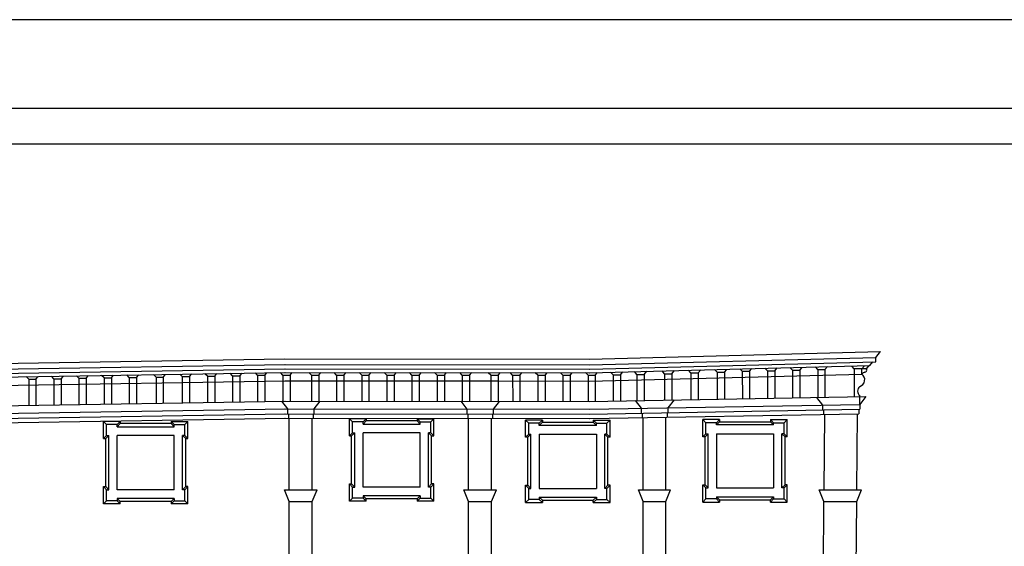
# Model space of a CAD drawing. Extents: x 0 to 84, y 0 to 59.5.
# Drawn here: x 9.9 to 15.5, y 56.5 to 59.5 of the extents above; entities that cross this region are included whole.
import ezdxf

# ---------------------------------------------------------------- set-up
doc = ezdxf.new("R2010")
doc.units = 0
doc.header["$MEASUREMENT"] = 0
doc.layers.get('0').update_dxf_attribs({"color": 4, "linetype": 'CONTINUOUS'})

msp = doc.modelspace()

# ---------------------------------------------------------------- linework, layer by layer
at = {"color": 4}
msp.add_line((62.5, 58.95), (0.5, 58.95), dxfattribs=at)
at = {"color": 7}
for p, q in [((0.7, 58.75131), (20.7, 58.75131)), ((13.14817, 57.5396), (14.78792, 57.58135)), ((14.76117, 57.54885), (14.78792, 57.58135)), ((9.69792, 57.51335), (11.43242, 57.5411)), ((11.43242, 57.5411), (13.14817, 57.5396)), ((13.14898, 57.50781), (14.76117, 57.54885)), ((13.14962, 57.48282), (14.76117, 57.52385)), ((14.72842, 57.50277), (14.74478, 57.52385)), ((14.76117, 57.52385), (14.76117, 57.54885)), ((9.69843, 57.48156), (11.43293, 57.50931)), ((9.69883, 57.45659), (11.43333, 57.48434)), ((11.43237, 57.48432), (13.14812, 57.48282)), ((11.43239, 57.50931), (13.14814, 57.50781)), ((13.15013, 57.46259), (14.72842, 57.50277)), ((13.32239, 57.45078), (13.33623, 57.46732)), ((13.41516, 57.45274, 0.19275), (13.40158, 57.46899, 0.19275)), ((13.45619, 57.45274, 0.19275), (13.47126, 57.47076, 0.19275)), ((13.57059, 57.4567), (13.557, 57.47294)), ((13.61162, 57.4567), (13.62668, 57.47472)), ((13.71984, 57.46211), (13.70539, 57.47689)), ((13.76087, 57.46211), (13.77456, 57.47848)), ((13.86781, 57.46571), (13.85337, 57.48049)), ((13.90884, 57.46571), (13.92153, 57.48088)), ((14.00922, 57.47042), (13.99583, 57.48412)), ((14.00922, 57.47042), (14.05025, 57.47042)), ((14.00922, 57.47042), (14.00935, 57.31636)), ((14.05024, 57.47042), (14.05024, 57.31708)), ((14.05025, 57.47042), (14.06293, 57.48559)), ((14.15068, 57.47291), (14.13623, 57.48769)), ((14.15068, 57.47291), (14.19171, 57.47291)), ((14.15068, 57.47291), (14.15081, 57.31884)), ((14.1917, 57.47291), (14.1917, 57.31956)), ((14.19171, 57.47291), (14.20555, 57.48946)), ((14.29211, 57.47651), (14.27767, 57.49129)), ((14.29211, 57.47651), (14.33314, 57.47651)), ((14.29211, 57.47651), (14.29225, 57.32133)), ((14.33314, 57.47651), (14.34583, 57.49168)), ((14.33314, 57.47651), (14.33314, 57.32205)), ((14.43381, 57.47978), (14.42112, 57.49495)), ((14.4338, 57.47978), (14.4338, 57.32382)), ((14.4338, 57.47978), (14.47483, 57.47978)), ((14.47483, 57.47978), (14.47469, 57.32454)), ((14.47483, 57.47978), (14.48896, 57.49667)), ((14.63915, 57.48395), (14.62646, 57.49911)), ((14.70821, 57.48395), (14.63915, 57.48395)), ((14.63915, 57.48395), (14.63915, 57.32743)), ((14.68189, 57.48399), (14.69693, 57.50197)), ((14.68189, 57.45464), (14.68189, 57.48399)), ((14.70821, 57.48395), (14.72386, 57.50265)), ((9.69915, 57.43636), (11.43365, 57.46411)), ((9.69991, 57.38933), (11.43441, 57.41708)), ((9.98896, 57.42662), (9.97512, 57.44077)), ((9.98896, 57.42662), (10.02999, 57.42662)), ((9.98896, 57.42662), (9.98909, 57.27962)), ((10.02998, 57.42662), (10.02998, 57.28028)), ((10.02999, 57.42662), (10.04268, 57.44179)), ((10.13045, 57.42888), (10.11661, 57.44304)), ((10.13045, 57.42888), (10.17148, 57.42888)), ((10.13045, 57.42888), (10.13058, 57.28189)), ((10.17147, 57.42888), (10.17147, 57.28254)), ((10.17148, 57.42888), (10.18416, 57.44405)), ((10.27194, 57.43114), (10.2581, 57.4453)), ((10.27194, 57.43114), (10.31297, 57.43114)), ((10.27194, 57.43114), (10.27207, 57.28415)), ((10.31296, 57.43114), (10.31296, 57.2848)), ((10.31297, 57.43114), (10.32565, 57.44631)), ((10.41343, 57.43341), (10.39959, 57.44756)), ((10.41343, 57.43341), (10.45446, 57.43341)), ((10.41343, 57.43341), (10.41355, 57.28641)), ((10.45445, 57.43341), (10.45445, 57.28707)), ((10.45446, 57.43341), (10.46714, 57.44858)), ((10.55492, 57.43567), (10.54108, 57.44983)), ((10.55492, 57.43567), (10.59595, 57.43567)), ((10.55492, 57.43567), (10.55504, 57.28937)), ((10.59594, 57.43567), (10.59594, 57.28933)), ((10.59595, 57.43567), (10.60863, 57.45084)), ((10.70608, 57.43805), (10.69221, 57.45225)), ((10.70608, 57.43805), (10.70621, 57.29175)), ((10.70608, 57.43805), (10.74711, 57.43805)), ((10.74711, 57.43805), (10.7598, 57.45322)), ((10.74711, 57.43805), (10.74711, 57.29171)), ((10.8542, 57.44046), (10.84037, 57.45462)), ((10.8542, 57.44046), (10.89523, 57.44046)), ((10.8542, 57.44046), (10.85433, 57.29416)), ((10.89523, 57.44046), (10.90792, 57.45563)), ((10.89523, 57.44046), (10.89523, 57.29412)), ((10.99569, 57.44272), (10.98185, 57.45688)), ((10.99569, 57.44272), (11.03672, 57.44272)), ((10.99569, 57.44272), (10.99582, 57.29642)), ((11.03672, 57.44272), (11.04941, 57.45789)), ((11.03672, 57.44272), (11.03672, 57.29638)), ((11.13718, 57.44499), (11.12334, 57.45914)), ((11.13718, 57.44499), (11.17821, 57.44499)), ((11.13718, 57.44499), (11.13731, 57.29868)), ((11.1782, 57.44499), (11.1782, 57.29865)), ((11.17821, 57.44499), (11.1909, 57.46016)), ((11.27864, 57.44883), (11.26633, 57.46143)), ((11.27864, 57.44883), (11.27877, 57.30252)), ((11.27864, 57.44883), (11.31967, 57.44883)), ((11.31967, 57.44883), (11.33108, 57.46247)), ((11.31967, 57.44883), (11.31967, 57.30249)), ((11.42018, 57.44888), (11.40749, 57.46405)), ((11.42017, 57.44888), (11.42017, 57.30252)), ((11.42017, 57.44888), (11.4612, 57.44888)), ((11.43231, 57.41708), (12.43098, 57.41621)), ((11.43235, 57.46409), (13.1481, 57.46259)), ((11.4612, 57.44888), (11.46107, 57.30268)), ((11.4612, 57.44888), (11.47389, 57.46405)), ((11.58181, 57.44888), (11.56737, 57.46366)), ((11.58181, 57.44888), (11.58194, 57.30258)), ((11.58181, 57.44888), (11.62284, 57.44888)), ((11.62284, 57.44888), (11.63553, 57.46405)), ((11.62284, 57.44888), (11.62284, 57.30254)), ((11.72334, 57.44873), (11.7089, 57.46351)), ((11.72334, 57.44873), (11.72347, 57.30243)), ((11.72334, 57.44873), (11.76437, 57.44873)), ((11.76437, 57.44873), (11.77706, 57.4639)), ((11.76437, 57.44873), (11.76437, 57.30239)), ((11.86487, 57.44859), (11.85043, 57.46337)), ((11.86487, 57.44859), (11.865, 57.30228)), ((11.86487, 57.44859), (11.9059, 57.44859)), ((11.9059, 57.44859), (11.91859, 57.46376)), ((11.9059, 57.44859), (11.9059, 57.30225)), ((12.0064, 57.44844), (11.99195, 57.46322)), ((12.0064, 57.44844), (12.00653, 57.30214)), ((12.0064, 57.44844), (12.04743, 57.44844)), ((12.04742, 57.44844), (12.04742, 57.3021)), ((12.04743, 57.44844), (12.06012, 57.46361)), ((12.14793, 57.44829), (12.13348, 57.46307)), ((12.14793, 57.44829), (12.14805, 57.30199)), ((12.14793, 57.44829), (12.18896, 57.44829)), ((12.18895, 57.44829), (12.18895, 57.30195)), ((12.18896, 57.44829), (12.20164, 57.46346)), ((12.28945, 57.44814), (12.27501, 57.46292)), ((12.28945, 57.44814), (12.28958, 57.30184)), ((12.28945, 57.44814), (12.33048, 57.44814)), ((12.33048, 57.44814), (12.34317, 57.46331)), ((12.33048, 57.44814), (12.33048, 57.30181)), ((12.43099, 57.448), (12.4183, 57.46317)), ((12.43098, 57.448), (12.43098, 57.30183)), ((12.43098, 57.448), (12.47201, 57.448)), ((12.43098, 57.41621), (12.63365, 57.41597)), ((12.47201, 57.448), (12.47188, 57.3018)), ((12.47201, 57.448), (12.4847, 57.46317)), ((12.59263, 57.448), (12.57818, 57.46278)), ((12.59263, 57.448), (12.59275, 57.30169)), ((12.59263, 57.448), (12.63366, 57.448)), ((12.63365, 57.448), (12.63365, 57.30166)), ((12.63365, 57.41603), (13.14806, 57.41558)), ((12.63365, 57.41597), (12.63502, 57.41597)), ((12.63366, 57.448), (12.64634, 57.46317)), ((12.71531, 57.44873), (12.70087, 57.46351)), ((12.71531, 57.44873), (12.75634, 57.44873)), ((12.71531, 57.44873), (12.71544, 57.30159)), ((12.75634, 57.44873), (12.76903, 57.4639)), ((12.75634, 57.44873), (12.75634, 57.30239)), ((12.85684, 57.44859), (12.8429, 57.46285)), ((12.85684, 57.44859), (12.89787, 57.44859)), ((12.85684, 57.44859), (12.85697, 57.30146)), ((12.89787, 57.44859), (12.90976, 57.4628)), ((12.89787, 57.44859), (12.89787, 57.30143)), ((12.99837, 57.44844), (12.9844, 57.46273)), ((12.99837, 57.44844), (13.0394, 57.44844)), ((12.99837, 57.44844), (12.9985, 57.30134)), ((13.0394, 57.44844), (13.0513, 57.46267)), ((13.0394, 57.44844), (13.0394, 57.3013)), ((13.1399, 57.44829), (13.12545, 57.46307)), ((13.1399, 57.44829), (13.18093, 57.44829)), ((13.1399, 57.44829), (13.14003, 57.30122)), ((13.14806, 57.41558), (14.68189, 57.45464)), ((13.18092, 57.44829), (13.18092, 57.30195)), ((13.18093, 57.44829), (13.19362, 57.46346)), ((13.28136, 57.45078), (13.26691, 57.46556)), ((13.28136, 57.45078), (13.32239, 57.45078)), ((13.28136, 57.45078), (13.28149, 57.30447)), ((13.32238, 57.45078), (13.32238, 57.30444)), ((13.41516, 57.45274, 0.19275), (13.41516, 57.30638, 0.19275)), ((13.41516, 57.45274, 0.19275), (13.45619, 57.45274, 0.19275)), ((13.45618, 57.45274, 0.19275), (13.45606, 57.30655, 0.19275)), ((13.57059, 57.4567), (13.57059, 57.30864)), ((13.57059, 57.4567), (13.61162, 57.4567)), ((13.61161, 57.4567), (13.61148, 57.30936)), ((13.71984, 57.46211), (13.76087, 57.46211)), ((13.71984, 57.46211), (13.71997, 57.31127)), ((13.76086, 57.46211), (13.76086, 57.31199)), ((13.86781, 57.46571), (13.90884, 57.46571)), ((13.86781, 57.46571), (13.86795, 57.31387)), ((13.90884, 57.46571), (13.90884, 57.31459)), ((9.70175, 57.27503), (11.43625, 57.30278)), ((11.41325, 57.30175), (11.44689, 57.25873)), ((11.43203, 57.30271), (13.14778, 57.30121)), ((11.62976, 57.30163), (11.59612, 57.25861)), ((12.4233, 57.30184), (12.4577, 57.25784)), ((12.63975, 57.30075), (12.60612, 57.25773)), ((13.14778, 57.30121), (14.70592, 57.3286)), ((13.40522, 57.30573, 0.19275), (13.43886, 57.26272, 0.19275)), ((13.62522, 57.3096), (13.5903, 57.26494)), ((14.42711, 57.3237), (14.46075, 57.28068)), ((14.671, 57.28394), (14.671, 57.33344)), ((14.70592, 57.3286), (14.671, 57.28394)), ((9.70245, 57.23129), (11.43695, 57.25904)), ((11.43199, 57.25896), (13.14774, 57.25746)), ((11.44689, 57.25873), (11.44689, 57.2313)), ((11.59612, 57.25861), (11.59612, 57.23119)), ((12.4577, 57.25784), (12.4577, 57.23042)), ((12.60612, 57.25773), (12.60612, 57.23031)), ((13.14854, 57.25747), (14.67124, 57.28425)), ((13.14903, 57.22975), (14.671, 57.25651)), ((13.43886, 57.26272, 0.19275), (13.43886, 57.23529, 0.19275)), ((13.5903, 57.26494), (13.5903, 57.23751)), ((14.46075, 57.28068), (14.46075, 57.25326)), ((14.46599, 57.25293), (14.46599, 57.2284)), ((14.66575, 57.25619), (14.66575, 57.23165)), ((14.671, 57.28394), (14.671, 57.25651)), ((9.70289, 57.20356), (11.43739, 57.23131)), ((9.70329, 57.17881), (11.43779, 57.20656)), ((11.43194, 57.20646), (13.14769, 57.20496)), ((11.43196, 57.23123), (13.14771, 57.22973)), ((11.45213, 57.23098), (11.45213, 57.20645)), ((11.45651, 56.8031), (11.45651, 57.20644)), ((11.58651, 56.8031), (11.58651, 57.20633)), ((11.59088, 57.23086), (11.59088, 57.20633)), ((11.89017, 57.20335), (11.79567, 57.20335)), ((11.81317, 57.18585), (11.79567, 57.20335)), ((11.79567, 57.10635), (11.79567, 57.20335)), ((11.87267, 57.18585), (11.89017, 57.20335)), ((11.89017, 57.19085), (11.87267, 57.17335)), ((11.89017, 57.20335), (11.89017, 57.19085)), ((12.17692, 57.19085), (11.89017, 57.19085)), ((12.17692, 57.20335), (12.17692, 57.19085)), ((12.17692, 57.20335), (12.27142, 57.20335)), ((12.19442, 57.18585), (12.17692, 57.20335)), ((12.17692, 57.19085), (12.19442, 57.17335)), ((12.25392, 57.18585), (12.27142, 57.20335)), ((12.27142, 57.10635), (12.27142, 57.20335)), ((12.46294, 57.23009), (12.46294, 57.20556)), ((12.46732, 56.8031), (12.46732, 57.20556)), ((12.5965, 56.8031), (12.5965, 57.20545)), ((12.60088, 57.22998), (12.60088, 57.20545)), ((12.78807, 57.0991), (12.78807, 57.1961)), ((12.88257, 57.1961), (12.78807, 57.1961)), ((12.80557, 57.1786), (12.78807, 57.1961)), ((12.86507, 57.1786), (12.88257, 57.1961)), ((12.88257, 57.1961), (12.88257, 57.1836)), ((13.14947, 57.20499), (14.66575, 57.23165)), ((13.16932, 57.1961), (13.26382, 57.1961)), ((13.18682, 57.1786), (13.16932, 57.1961)), ((13.16932, 57.1961), (13.16932, 57.1836)), ((13.24632, 57.1786), (13.26382, 57.1961)), ((13.26382, 57.0991), (13.26382, 57.1961)), ((13.4441, 57.23497, 0.19275), (13.4441, 57.21043, 0.19275)), ((13.45149, 56.8031, 0.19275), (13.45149, 57.2103, 0.19275)), ((13.57766, 56.8031), (13.57766, 57.21252)), ((13.58505, 57.23719), (13.58505, 57.21265)), ((13.80405, 57.18085), (13.78655, 57.19835)), ((13.88105, 57.19835), (13.78655, 57.19835)), ((13.78655, 57.10135), (13.78655, 57.19835)), ((13.86355, 57.18085), (13.88105, 57.19835)), ((13.88105, 57.19835), (13.88105, 57.18585)), ((14.1678, 57.19835), (14.1678, 57.18585)), ((14.1853, 57.18085), (14.1678, 57.19835)), ((14.1678, 57.19835), (14.2623, 57.19835)), ((14.2623, 57.19835), (14.2448, 57.18085)), ((14.2623, 57.10135), (14.2623, 57.19835)), ((14.46965, 56.8031), (14.47338, 57.22827)), ((14.6546, 56.8031), (14.65836, 57.23152)), ((10.41042, 57.09135), (10.41042, 57.18835)), ((10.42792, 57.17085), (10.41042, 57.18835)), ((10.50492, 57.18835), (10.41042, 57.18835)), ((10.42792, 57.10885), (10.42792, 57.17085)), ((10.48742, 57.17085), (10.42792, 57.17085)), ((10.48742, 57.17085), (10.50492, 57.18835)), ((10.50492, 57.17585), (10.48742, 57.15835)), ((10.48742, 57.15835), (10.48742, 57.17085)), ((10.48742, 57.15835), (10.80917, 57.15835)), ((10.50492, 57.18835), (10.50492, 57.17585)), ((10.79167, 57.17585), (10.50492, 57.17585)), ((10.80917, 57.17085), (10.79167, 57.18835)), ((10.79167, 57.18835), (10.88617, 57.18835)), ((10.79167, 57.18835), (10.79167, 57.17585)), ((10.79167, 57.17585), (10.80917, 57.15835)), ((10.80917, 57.15835), (10.80917, 57.17085)), ((10.80917, 57.17085), (10.86867, 57.17085)), ((10.86867, 57.17085), (10.88617, 57.18835)), ((10.86867, 57.10885), (10.86867, 57.17085)), ((10.88617, 57.09135), (10.88617, 57.18835)), ((11.87267, 57.18585), (11.81317, 57.18585)), ((11.81317, 57.12385), (11.81317, 57.18585)), ((11.87267, 57.17335), (11.87267, 57.18585)), ((11.87267, 57.17335), (12.19442, 57.17335)), ((12.19442, 57.18585), (12.25392, 57.18585)), ((12.19442, 57.17335), (12.19442, 57.18585)), ((12.25392, 57.12385), (12.25392, 57.18585)), ((12.80557, 57.1166), (12.80557, 57.1786)), ((12.86507, 57.1786), (12.80557, 57.1786)), ((12.86507, 57.1661), (12.88257, 57.1836)), ((12.86507, 57.1661), (12.86507, 57.1786)), ((13.18682, 57.1661), (12.86507, 57.1661)), ((12.88257, 57.1836), (13.16932, 57.1836)), ((13.16932, 57.1836), (13.18682, 57.1661)), ((13.18682, 57.1786), (13.24632, 57.1786)), ((13.18682, 57.1661), (13.18682, 57.1786)), ((13.24632, 57.1166), (13.24632, 57.1786)), ((13.86355, 57.18085), (13.80405, 57.18085)), ((13.80405, 57.11885), (13.80405, 57.18085)), ((13.86355, 57.16835), (13.88105, 57.18585)), ((13.86355, 57.16835), (13.86355, 57.18085)), ((14.1853, 57.16835), (13.86355, 57.16835)), ((13.88105, 57.18585), (14.1678, 57.18585)), ((14.1678, 57.18585), (14.1853, 57.16835)), ((14.1853, 57.16835), (14.1853, 57.18085)), ((14.1853, 57.18085), (14.2448, 57.18085)), ((14.2448, 57.11885), (14.2448, 57.18085)), ((10.42792, 57.10885), (10.41042, 57.09135)), ((10.41042, 57.09135), (10.42292, 57.09135)), ((10.44042, 57.10885), (10.42292, 57.09135)), ((10.42292, 56.82135), (10.42292, 57.09135)), ((10.42792, 57.10885), (10.44042, 57.10885)), ((10.44042, 56.80385), (10.44042, 57.10885)), ((10.80917, 57.10885), (10.48742, 57.10885)), ((10.48742, 56.80385), (10.48742, 57.10885)), ((10.80917, 56.80385), (10.80917, 57.10885)), ((10.85617, 56.80385), (10.85617, 57.10885)), ((10.85617, 57.10885), (10.87367, 57.09135)), ((10.86867, 57.10885), (10.85617, 57.10885)), ((10.86867, 57.10885), (10.88617, 57.09135)), ((10.87367, 56.82135), (10.87367, 57.09135)), ((10.87367, 57.09135), (10.88617, 57.09135)), ((11.81317, 57.12385), (11.79567, 57.10635)), ((11.79567, 57.10635), (11.80817, 57.10635)), ((11.82567, 57.12385), (11.80817, 57.10635)), ((11.80817, 56.83635), (11.80817, 57.10635)), ((11.81317, 57.12385), (11.82567, 57.12385)), ((11.82567, 56.81885), (11.82567, 57.12385)), ((12.19442, 57.12385), (11.87267, 57.12385)), ((11.87267, 56.81885), (11.87267, 57.12385)), ((12.19442, 56.81885), (12.19442, 57.12385)), ((12.24142, 56.81885), (12.24142, 57.12385)), ((12.25392, 57.12385), (12.24142, 57.12385)), ((12.24142, 57.12385), (12.25892, 57.10635)), ((12.25392, 57.12385), (12.27142, 57.10635)), ((12.25892, 56.83635), (12.25892, 57.10635)), ((12.25892, 57.10635), (12.27142, 57.10635)), ((12.80557, 57.1166), (12.78807, 57.0991)), ((12.80057, 57.0991), (12.78807, 57.0991)), ((12.81807, 57.1166), (12.80057, 57.0991)), ((12.80057, 56.8291), (12.80057, 57.0991)), ((12.80557, 57.1166), (12.81807, 57.1166)), ((12.81807, 56.8116), (12.81807, 57.1166)), ((12.86507, 57.1166), (13.18682, 57.1166)), ((12.86507, 57.1166), (12.86507, 56.8116)), ((13.18682, 57.1166), (13.18682, 56.8116)), ((13.23382, 56.8116), (13.23382, 57.1166)), ((13.23382, 57.1166), (13.25132, 57.0991)), ((13.24632, 57.1166), (13.23382, 57.1166)), ((13.24632, 57.1166), (13.26382, 57.0991)), ((13.25132, 56.8291), (13.25132, 57.0991)), ((13.26382, 57.0991), (13.25132, 57.0991)), ((13.80405, 57.11885), (13.78655, 57.10135)), ((13.79905, 57.10135), (13.78655, 57.10135)), ((13.81655, 57.11885), (13.79905, 57.10135)), ((13.79905, 56.83135), (13.79905, 57.10135)), ((13.80405, 57.11885), (13.81655, 57.11885)), ((13.81655, 56.81385), (13.81655, 57.11885)), ((13.86355, 57.11885), (13.86355, 56.81385)), ((13.86355, 57.11885), (14.1853, 57.11885)), ((14.1853, 57.11885), (14.1853, 56.81385)), ((14.2323, 56.81385), (14.2323, 57.11885)), ((14.2448, 57.11885), (14.2323, 57.11885)), ((14.2323, 57.11885), (14.2498, 57.10135)), ((14.2448, 57.11885), (14.2623, 57.10135)), ((14.2498, 56.83135), (14.2498, 57.10135)), ((14.2623, 57.10135), (14.2498, 57.10135)), ((10.42792, 56.80385), (10.41042, 56.82135)), ((10.41042, 56.72435), (10.41042, 56.82135)), ((10.41042, 56.82135), (10.42292, 56.82135)), ((10.44042, 56.80385), (10.42292, 56.82135)), ((10.42792, 56.74185), (10.42792, 56.80385)), ((10.42792, 56.80385), (10.44042, 56.80385)), ((10.80917, 56.80385), (10.48742, 56.80385)), ((10.85617, 56.80385), (10.87367, 56.82135)), ((10.86867, 56.80385), (10.85617, 56.80385)), ((10.86867, 56.80385), (10.88617, 56.82135)), ((10.86867, 56.74185), (10.86867, 56.80385)), ((10.88617, 56.82135), (10.87367, 56.82135)), ((10.88617, 56.72435), (10.88617, 56.82135)), ((11.45651, 56.7377), (11.42917, 56.8031)), ((11.42917, 56.8031), (11.61384, 56.8031)), ((11.58651, 56.7377), (11.61384, 56.8031)), ((11.79567, 56.83635), (11.80817, 56.83635)), ((11.79567, 56.73935), (11.79567, 56.83635)), ((11.81317, 56.81885), (11.79567, 56.83635)), ((11.82567, 56.81885), (11.80817, 56.83635)), ((11.81317, 56.81885), (11.82567, 56.81885)), ((11.81317, 56.75685), (11.81317, 56.81885)), ((12.19442, 56.81885), (11.87267, 56.81885)), ((12.24142, 56.81885), (12.25892, 56.83635)), ((12.25392, 56.81885), (12.24142, 56.81885)), ((12.25392, 56.81885), (12.27142, 56.83635)), ((12.25392, 56.75685), (12.25392, 56.81885)), ((12.27142, 56.83635), (12.25892, 56.83635)), ((12.27142, 56.73935), (12.27142, 56.83635)), ((12.46732, 56.7377), (12.43998, 56.8031)), ((12.43998, 56.8031), (12.62384, 56.8031)), ((12.5965, 56.7377), (12.62384, 56.8031)), ((12.78807, 56.7321), (12.78807, 56.8291)), ((12.78807, 56.8291), (12.80057, 56.8291)), ((12.80557, 56.8116), (12.78807, 56.8291)), ((12.81807, 56.8116), (12.80057, 56.8291)), ((12.80557, 56.7496), (12.80557, 56.8116)), ((12.80557, 56.8116), (12.81807, 56.8116)), ((12.86507, 56.8116), (13.18682, 56.8116)), ((13.23382, 56.8116), (13.25132, 56.8291)), ((13.24632, 56.8116), (13.23382, 56.8116)), ((13.24632, 56.8116), (13.26382, 56.8291)), ((13.24632, 56.7496), (13.24632, 56.8116)), ((13.26382, 56.8291), (13.25132, 56.8291)), ((13.26382, 56.7321), (13.26382, 56.8291)), ((13.45149, 56.7377, 0.19275), (13.42416, 56.8031, 0.19275)), ((13.42416, 56.8031, 0.19275), (13.60499, 56.8031, 0.19275)), ((13.57766, 56.7377), (13.60499, 56.8031)), ((13.80405, 56.81385), (13.78655, 56.83135)), ((13.78655, 56.83135), (13.79905, 56.83135)), ((13.78655, 56.73435), (13.78655, 56.83135)), ((13.81655, 56.81385), (13.79905, 56.83135)), ((13.80405, 56.81385), (13.81655, 56.81385)), ((13.80405, 56.75185), (13.80405, 56.81385)), ((13.86355, 56.81385), (14.1853, 56.81385)), ((14.2323, 56.81385), (14.2498, 56.83135)), ((14.2448, 56.81385), (14.2323, 56.81385)), ((14.2448, 56.81385), (14.2623, 56.83135)), ((14.2448, 56.75185), (14.2448, 56.81385)), ((14.2623, 56.83135), (14.2498, 56.83135)), ((14.2623, 56.73435), (14.2623, 56.83135)), ((14.46908, 56.7377), (14.44175, 56.8031)), ((14.44175, 56.8031), (14.68137, 56.8031)), ((14.65403, 56.7377), (14.68137, 56.8031)), ((10.80917, 56.75435), (10.48742, 56.75435)), ((10.48742, 56.75435), (10.48742, 56.74185)), ((10.50492, 56.73685), (10.48742, 56.75435)), ((10.79167, 56.73685), (10.80917, 56.75435)), ((10.80917, 56.75435), (10.80917, 56.74185)), ((11.79567, 56.73935), (11.81317, 56.75685)), ((11.87267, 56.75685), (11.81317, 56.75685)), ((12.19442, 56.76935), (11.87267, 56.76935)), ((11.89017, 56.75185), (11.87267, 56.76935)), ((11.87267, 56.76935), (11.87267, 56.75685)), ((11.87267, 56.75685), (11.89017, 56.73935)), ((12.17692, 56.75185), (11.89017, 56.75185)), ((11.89017, 56.73935), (11.89017, 56.75185)), ((12.17692, 56.75185), (12.19442, 56.76935)), ((12.19442, 56.75685), (12.17692, 56.73935)), ((12.17692, 56.75185), (12.17692, 56.73935)), ((12.19442, 56.76935), (12.19442, 56.75685)), ((12.19442, 56.75685), (12.25392, 56.75685)), ((12.25392, 56.75685), (12.27142, 56.73935)), ((12.80557, 56.7496), (12.78807, 56.7321)), ((12.86507, 56.7496), (12.80557, 56.7496)), ((12.86507, 56.7621), (13.18682, 56.7621)), ((12.88257, 56.7446), (12.86507, 56.7621)), ((12.86507, 56.7621), (12.86507, 56.7496)), ((12.86507, 56.7496), (12.88257, 56.7321)), ((13.16932, 56.7446), (13.18682, 56.7621)), ((13.18682, 56.7496), (13.16932, 56.7321)), ((13.18682, 56.7621), (13.18682, 56.7496)), ((13.18682, 56.7496), (13.24632, 56.7496)), ((13.26382, 56.7321), (13.24632, 56.7496)), ((13.80405, 56.75185), (13.78655, 56.73435)), ((13.86355, 56.75185), (13.80405, 56.75185)), ((13.86355, 56.76435), (13.86355, 56.75185)), ((13.88105, 56.74685), (13.86355, 56.76435)), ((13.86355, 56.76435), (14.1853, 56.76435)), ((13.86355, 56.75185), (13.88105, 56.73435)), ((13.88105, 56.74685), (13.88105, 56.73435)), ((13.88105, 56.74685), (14.1678, 56.74685)), ((14.1678, 56.74685), (14.1853, 56.76435)), ((14.1853, 56.75185), (14.1678, 56.73435)), ((14.1678, 56.73435), (14.1678, 56.74685)), ((14.1853, 56.76435), (14.1853, 56.75185)), ((14.1853, 56.75185), (14.2448, 56.75185)), ((14.2623, 56.73435), (14.2448, 56.75185)), ((10.41042, 56.72435), (10.42792, 56.74185)), ((10.50492, 56.72435), (10.41042, 56.72435)), ((10.48742, 56.74185), (10.42792, 56.74185)), ((10.48742, 56.74185), (10.50492, 56.72435)), ((10.79167, 56.73685), (10.50492, 56.73685)), ((10.50492, 56.72435), (10.50492, 56.73685)), ((10.80917, 56.74185), (10.79167, 56.72435)), ((10.79167, 56.73685), (10.79167, 56.72435)), ((10.88617, 56.72435), (10.79167, 56.72435)), ((10.80917, 56.74185), (10.86867, 56.74185)), ((10.88617, 56.72435), (10.86867, 56.74185)), ((11.45651, 56.7377), (11.58651, 56.7377)), ((11.45651, 54.79635), (11.45651, 56.7377)), ((11.58651, 56.27048), (11.58651, 56.7377)), ((11.89017, 56.73935), (11.79567, 56.73935)), ((12.27142, 56.73935), (12.17692, 56.73935)), ((12.46732, 56.27186), (12.46732, 56.7377)), ((12.46732, 56.7377), (12.5965, 56.7377)), ((12.5965, 56.26934), (12.5965, 56.7377)), ((12.78807, 56.7321), (12.88257, 56.7321)), ((12.88257, 56.7446), (13.16932, 56.7446)), ((12.88257, 56.7446), (12.88257, 56.7321)), ((13.16932, 56.7321), (13.16932, 56.7446)), ((13.16932, 56.7321), (13.26382, 56.7321)), ((13.45149, 56.26934, 0.19275), (13.45149, 56.7377, 0.19275)), ((13.45149, 56.7377, 0.19275), (13.57766, 56.7377, 0.19275)), ((13.57766, 56.2635), (13.57766, 56.7377)), ((13.78655, 56.73435), (13.88105, 56.73435)), ((14.1678, 56.73435), (14.2623, 56.73435)), ((14.46495, 56.26612), (14.46908, 56.7377)), ((14.46908, 56.7377), (14.65403, 56.7377)), ((14.63693, 54.78758), (14.65403, 56.7377))]:
    msp.add_line(p, q, dxfattribs=at)
msp.add_lwpolyline([(84, 59.45), (63, 59.45), (0, 59.45)], dxfattribs=at)
for centre, radius, start, end in [((14.70049, 57.47613), 0.01025, 269.06558, 30.79753), ((14.72963, 57.49139), 0.02268, 199.1636, 206.21308), ((14.65996, 57.42255), 0.03886, 285.94261, 55.6494), ((14.70285, 57.441), 0.02501, 95.81406, 146.95332), ((14.6927, 57.35947), 0.03389, 130.62336, 230.17764)]:
    msp.add_arc(centre, radius, start, end, dxfattribs=at)

doc.saveas('drawing.dxf')
